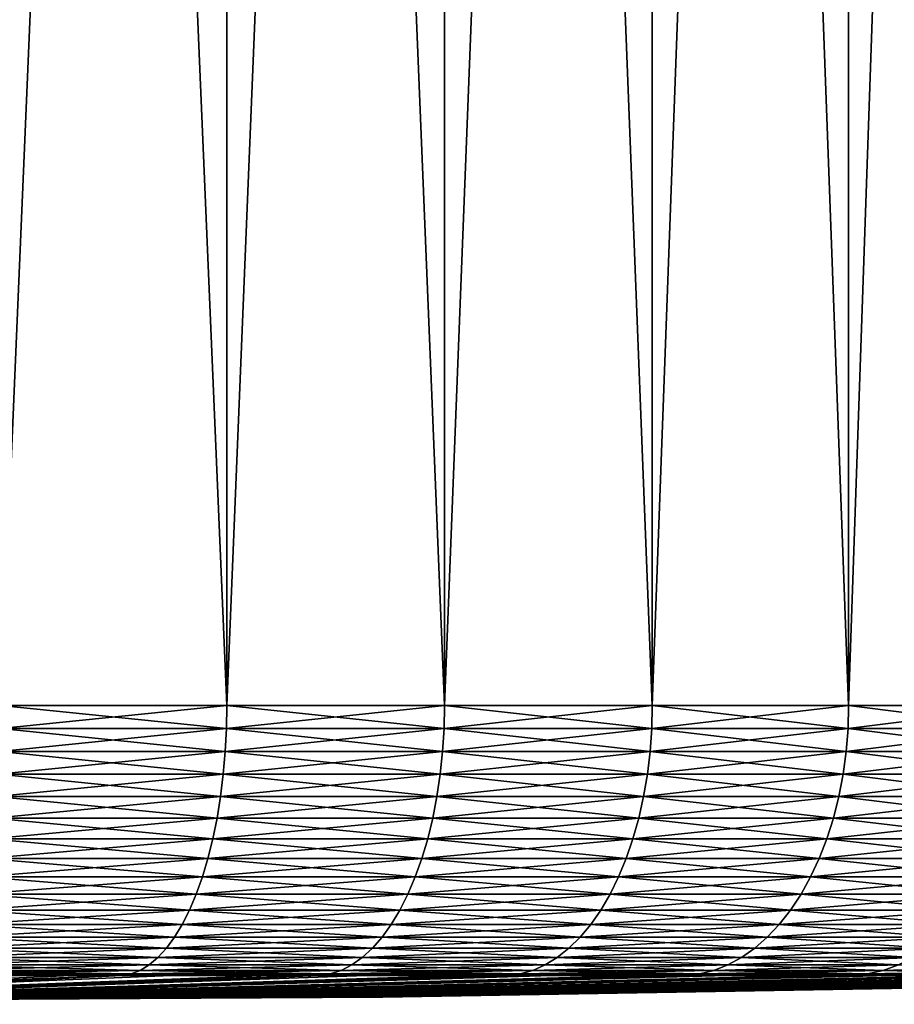
# Model space of a CAD drawing. Extents: x -30 to 30, y -35 to 0.
# Drawn here: x 4 to 7.9, y -35 to -30.6 of the extents above; entities that cross this region are included whole.
import ezdxf

# ---------------------------------------------------------------- set-up
doc = ezdxf.new("R2010")
doc.units = 0
doc.header["$MEASUREMENT"] = 0
doc.layers.add('L2', color=7, linetype='Continuous')

msp = doc.modelspace()

# ---------------------------------------------------------------- linework, layer by layer
at = {"layer": 'L2', "color": 7}
for points in [[(3.964891, -33.67191, -11.85452), (3.964891, -10, -11.85452), (4.969285, -10, -11.4698)], [(3.964891, -33.67191, -11.85452), (4.969285, -10, -11.4698), (4.969285, -33.67191, -11.4698)], [(4.969285, -33.67191, 11.4698), (4.969285, -10, 11.4698), (3.964891, -10, 11.85452)], [(4.969285, -33.67191, 11.4698), (3.964891, -10, 11.85452), (3.964891, -33.67191, 11.85452)], [(4.969285, -33.67191, -11.4698), (4.969285, -10, -11.4698), (5.936889, -10, -11.00015)], [(4.969285, -33.67191, -11.4698), (5.936889, -10, -11.00015), (5.936889, -33.67191, -11.00015)], [(5.936889, -33.67191, 11.00015), (5.936889, -10, 11.00015), (4.969285, -10, 11.4698)], [(5.936889, -33.67191, 11.00015), (4.969285, -10, 11.4698), (4.969285, -33.67191, 11.4698)], [(5.936889, -33.67191, -11.00015), (5.936889, -10, -11.00015), (6.860537, -10, -10.44907)], [(5.936889, -33.67191, -11.00015), (6.860537, -10, -10.44907), (6.860537, -33.67191, -10.44907)], [(6.860537, -33.67191, 10.44907), (6.860537, -10, 10.44907), (5.936889, -10, 11.00015)], [(6.860537, -33.67191, 10.44907), (5.936889, -10, 11.00015), (5.936889, -33.67191, 11.00015)], [(6.860537, -33.67191, -10.44907), (6.860537, -10, -10.44907), (7.733393, -10, -9.820623)], [(6.860537, -33.67191, -10.44907), (7.733393, -10, -9.820623), (7.733393, -33.67191, -9.820623)], [(7.733393, -33.67191, 9.820623), (7.733393, -10, 9.820623), (6.860537, -10, 10.44907)], [(7.733393, -33.67191, 9.820623), (6.860537, -10, 10.44907), (6.860537, -33.67191, 10.44907)], [(7.733393, -33.67191, -9.820623), (7.733393, -10, -9.820623), (8.548993, -10, -9.11947)], [(7.733393, -33.67191, -9.820623), (8.548993, -10, -9.11947), (8.548993, -33.67191, -9.11947)], [(8.548993, -33.67191, 9.11947), (8.548993, -10, 9.11947), (7.733393, -10, 9.820623)], [(8.548993, -33.67191, 9.11947), (7.733393, -10, 9.820623), (7.733393, -33.67191, 9.820623)], [(3.963484, -33.77499, -11.85031), (3.964891, -33.67191, -11.85452), (4.969285, -33.67191, -11.4698)], [(4.969285, -33.67191, -11.4698), (4.967522, -33.77499, -11.46573), (3.963484, -33.77499, -11.85031)], [(3.964891, -33.67191, 11.85452), (3.963484, -33.77499, 11.85031), (4.967522, -33.77499, 11.46573)], [(4.967522, -33.77499, 11.46573), (4.969285, -33.67191, 11.4698), (3.964891, -33.67191, 11.85452)], [(4.967522, -33.77499, -11.46573), (4.969285, -33.67191, -11.4698), (5.936889, -33.67191, -11.00015)], [(5.936889, -33.67191, -11.00015), (5.934782, -33.77499, -10.99625), (4.967522, -33.77499, -11.46573)], [(4.969285, -33.67191, 11.4698), (4.967522, -33.77499, 11.46573), (5.934782, -33.77499, 10.99625)], [(5.934782, -33.77499, 10.99625), (5.936889, -33.67191, 11.00015), (4.969285, -33.67191, 11.4698)], [(5.934782, -33.77499, -10.99625), (5.936889, -33.67191, -11.00015), (6.860537, -33.67191, -10.44907)], [(6.860537, -33.67191, -10.44907), (6.858103, -33.77499, -10.44536), (5.934782, -33.77499, -10.99625)], [(5.936889, -33.67191, 11.00015), (5.934782, -33.77499, 10.99625), (6.858103, -33.77499, 10.44536)], [(6.858103, -33.77499, 10.44536), (6.860537, -33.67191, 10.44907), (5.936889, -33.67191, 11.00015)], [(6.858103, -33.77499, -10.44536), (6.860537, -33.67191, -10.44907), (7.733393, -33.67191, -9.820623)], [(7.733393, -33.67191, -9.820623), (7.730648, -33.77499, -9.817138), (6.858103, -33.77499, -10.44536)], [(6.860537, -33.67191, 10.44907), (6.858103, -33.77499, 10.44536), (7.730648, -33.77499, 9.817138)], [(7.730648, -33.77499, 9.817138), (7.733393, -33.67191, 9.820623), (6.860537, -33.67191, 10.44907)], [(7.730648, -33.77499, -9.817138), (7.733393, -33.67191, -9.820623), (8.548993, -33.67191, -9.11947)], [(8.548993, -33.67191, -9.11947), (8.545959, -33.77499, -9.116233), (7.730648, -33.77499, -9.817138)], [(7.733393, -33.67191, 9.820623), (7.730648, -33.77499, 9.817138), (8.545959, -33.77499, 9.116233)], [(8.545959, -33.77499, 9.116233), (8.548993, -33.67191, 9.11947), (7.733393, -33.67191, 9.820623)], [(3.963484, -33.77499, -11.85031), (4.967522, -33.77499, -11.46573), (3.959274, -33.87731, -11.83772)], [(4.967522, -33.77499, -11.46573), (4.962245, -33.87731, -11.45355), (3.959274, -33.87731, -11.83772)], [(3.963484, -33.77499, 11.85031), (3.959274, -33.87731, 11.83772), (4.962245, -33.87731, 11.45355)], [(4.967522, -33.77499, 11.46573), (3.963484, -33.77499, 11.85031), (4.962245, -33.87731, 11.45355)], [(4.967522, -33.77499, -11.46573), (5.934782, -33.77499, -10.99625), (4.962245, -33.87731, -11.45355)], [(5.934782, -33.77499, -10.99625), (5.928477, -33.87731, -10.98457), (4.962245, -33.87731, -11.45355)], [(4.967522, -33.77499, 11.46573), (4.962245, -33.87731, 11.45355), (5.928477, -33.87731, 10.98457)], [(5.934782, -33.77499, 10.99625), (4.967522, -33.77499, 11.46573), (5.928477, -33.87731, 10.98457)], [(5.934782, -33.77499, -10.99625), (6.858103, -33.77499, -10.44536), (5.928477, -33.87731, -10.98457)], [(6.858103, -33.77499, -10.44536), (6.850817, -33.87731, -10.43426), (5.928477, -33.87731, -10.98457)], [(5.934782, -33.77499, 10.99625), (5.928477, -33.87731, 10.98457), (6.850817, -33.87731, 10.43426)], [(6.858103, -33.77499, 10.44536), (5.934782, -33.77499, 10.99625), (6.850817, -33.87731, 10.43426)], [(6.858103, -33.77499, -10.44536), (7.730648, -33.77499, -9.817138), (6.850817, -33.87731, -10.43426)], [(7.730648, -33.77499, -9.817138), (7.722436, -33.87731, -9.806709), (6.850817, -33.87731, -10.43426)], [(6.858103, -33.77499, 10.44536), (6.850817, -33.87731, 10.43426), (7.722436, -33.87731, 9.806709)], [(7.730648, -33.77499, 9.817138), (6.858103, -33.77499, 10.44536), (7.722436, -33.87731, 9.806709)], [(7.730648, -33.77499, -9.817138), (8.545959, -33.77499, -9.116233), (7.722436, -33.87731, -9.806709)], [(8.545959, -33.77499, -9.116233), (8.536881, -33.87731, -9.106549), (7.722436, -33.87731, -9.806709)], [(7.730648, -33.77499, 9.817138), (7.722436, -33.87731, 9.806709), (8.536881, -33.87731, 9.106549)], [(8.545959, -33.77499, 9.116233), (7.730648, -33.77499, 9.817138), (8.536881, -33.87731, 9.106549)], [(3.959274, -33.87731, -11.83772), (4.962245, -33.87731, -11.45355), (3.952291, -33.97811, -11.81685)], [(4.962245, -33.87731, -11.45355), (4.953493, -33.97811, -11.43335), (3.952291, -33.97811, -11.81685)], [(3.959274, -33.87731, 11.83772), (3.952291, -33.97811, 11.81685), (4.953493, -33.97811, 11.43335)], [(4.962245, -33.87731, 11.45355), (3.959274, -33.87731, 11.83772), (4.953493, -33.97811, 11.43335)], [(4.962245, -33.87731, -11.45355), (5.928477, -33.87731, -10.98457), (4.953493, -33.97811, -11.43335)], [(5.928477, -33.87731, -10.98457), (5.918021, -33.97811, -10.9652), (4.953493, -33.97811, -11.43335)], [(4.962245, -33.87731, 11.45355), (4.953493, -33.97811, 11.43335), (5.918021, -33.97811, 10.9652)], [(5.928477, -33.87731, 10.98457), (4.962245, -33.87731, 11.45355), (5.918021, -33.97811, 10.9652)], [(5.928477, -33.87731, -10.98457), (6.850817, -33.87731, -10.43426), (5.918021, -33.97811, -10.9652)], [(6.850817, -33.87731, -10.43426), (6.838735, -33.97811, -10.41586), (5.918021, -33.97811, -10.9652)], [(5.928477, -33.87731, 10.98457), (5.918021, -33.97811, 10.9652), (6.838735, -33.97811, 10.41586)], [(6.850817, -33.87731, 10.43426), (5.928477, -33.87731, 10.98457), (6.838735, -33.97811, 10.41586)], [(6.850817, -33.87731, -10.43426), (7.722436, -33.87731, -9.806709), (6.838735, -33.97811, -10.41586)], [(7.722436, -33.87731, -9.806709), (7.708817, -33.97811, -9.789414), (6.838735, -33.97811, -10.41586)], [(6.850817, -33.87731, 10.43426), (6.838735, -33.97811, 10.41586), (7.708817, -33.97811, 9.789414)], [(7.722436, -33.87731, 9.806709), (6.850817, -33.87731, 10.43426), (7.708817, -33.97811, 9.789414)], [(7.722436, -33.87731, -9.806709), (8.536881, -33.87731, -9.106549), (7.708817, -33.97811, -9.789414)], [(8.536881, -33.87731, -9.106549), (8.521825, -33.97811, -9.090489), (7.708817, -33.97811, -9.789414)], [(7.722436, -33.87731, 9.806709), (7.708817, -33.97811, 9.789414), (8.521825, -33.97811, 9.090489)], [(8.536881, -33.87731, 9.106549), (7.722436, -33.87731, 9.806709), (8.521825, -33.97811, 9.090489)], [(3.952291, -33.97811, -11.81685), (4.953493, -33.97811, -11.43335), (3.942587, -34.07665, -11.78784)], [(4.953493, -33.97811, -11.43335), (4.941332, -34.07665, -11.40528), (3.942587, -34.07665, -11.78784)], [(3.952291, -33.97811, 11.81685), (3.942587, -34.07665, 11.78784), (4.941332, -34.07665, 11.40528)], [(4.953493, -33.97811, 11.43335), (3.952291, -33.97811, 11.81685), (4.941332, -34.07665, 11.40528)], [(4.953493, -33.97811, -11.43335), (5.918021, -33.97811, -10.9652), (4.941332, -34.07665, -11.40528)], [(5.918021, -33.97811, -10.9652), (5.903492, -34.07665, -10.93827), (4.941332, -34.07665, -11.40528)], [(4.953493, -33.97811, 11.43335), (4.941332, -34.07665, 11.40528), (5.903492, -34.07665, 10.93827)], [(5.918021, -33.97811, 10.9652), (4.953493, -33.97811, 11.43335), (5.903492, -34.07665, 10.93827)], [(5.918021, -33.97811, -10.9652), (6.838735, -33.97811, -10.41586), (5.903492, -34.07665, -10.93827)], [(6.838735, -33.97811, -10.41586), (6.821945, -34.07665, -10.39029), (5.903492, -34.07665, -10.93827)], [(5.918021, -33.97811, 10.9652), (5.903492, -34.07665, 10.93827), (6.821945, -34.07665, 10.39029)], [(6.838735, -33.97811, 10.41586), (5.918021, -33.97811, 10.9652), (6.821945, -34.07665, 10.39029)], [(6.838735, -33.97811, -10.41586), (7.708817, -33.97811, -9.789414), (6.821945, -34.07665, -10.39029)], [(7.708817, -33.97811, -9.789414), (7.68989, -34.07665, -9.76538), (6.821945, -34.07665, -10.39029)], [(6.838735, -33.97811, 10.41586), (6.821945, -34.07665, 10.39029), (7.68989, -34.07665, 9.76538)], [(7.708817, -33.97811, 9.789414), (6.838735, -33.97811, 10.41586), (7.68989, -34.07665, 9.76538)], [(7.708817, -33.97811, -9.789414), (8.521825, -33.97811, -9.090489), (7.68989, -34.07665, -9.76538)], [(8.521825, -33.97811, -9.090489), (8.500903, -34.07665, -9.068171), (7.68989, -34.07665, -9.76538)], [(7.708817, -33.97811, 9.789414), (7.68989, -34.07665, 9.76538), (8.500903, -34.07665, 9.068171)], [(8.521825, -33.97811, 9.090489), (7.708817, -33.97811, 9.789414), (8.500903, -34.07665, 9.068171)], [(3.942587, -34.07665, -11.78784), (4.941332, -34.07665, -11.40528), (3.930235, -34.17219, -11.7509)], [(4.941332, -34.07665, -11.40528), (4.92585, -34.17219, -11.36954), (3.930235, -34.17219, -11.7509)], [(3.942587, -34.07665, 11.78784), (3.930235, -34.17219, 11.7509), (4.92585, -34.17219, 11.36954)], [(4.941332, -34.07665, 11.40528), (3.942587, -34.07665, 11.78784), (4.92585, -34.17219, 11.36954)], [(4.941332, -34.07665, -11.40528), (5.903492, -34.07665, -10.93827), (4.92585, -34.17219, -11.36954)], [(5.903492, -34.07665, -10.93827), (5.884996, -34.17219, -10.904), (4.92585, -34.17219, -11.36954)], [(4.941332, -34.07665, 11.40528), (4.92585, -34.17219, 11.36954), (5.884996, -34.17219, 10.904)], [(5.903492, -34.07665, 10.93827), (4.941332, -34.07665, 11.40528), (5.884996, -34.17219, 10.904)], [(5.903492, -34.07665, -10.93827), (6.821945, -34.07665, -10.39029), (5.884996, -34.17219, -10.904)], [(6.821945, -34.07665, -10.39029), (6.800571, -34.17219, -10.35774), (5.884996, -34.17219, -10.904)], [(5.903492, -34.07665, 10.93827), (5.884996, -34.17219, 10.904), (6.800571, -34.17219, 10.35774)], [(6.821945, -34.07665, 10.39029), (5.903492, -34.07665, 10.93827), (6.800571, -34.17219, 10.35774)], [(6.821945, -34.07665, -10.39029), (7.68989, -34.07665, -9.76538), (6.800571, -34.17219, -10.35774)], [(7.68989, -34.07665, -9.76538), (7.665797, -34.17219, -9.734784), (6.800571, -34.17219, -10.35774)], [(6.821945, -34.07665, 10.39029), (6.800571, -34.17219, 10.35774), (7.665797, -34.17219, 9.734784)], [(7.68989, -34.07665, 9.76538), (6.821945, -34.07665, 10.39029), (7.665797, -34.17219, 9.734784)], [(7.68989, -34.07665, -9.76538), (8.500903, -34.07665, -9.068171), (7.665797, -34.17219, -9.734784)], [(8.500903, -34.07665, -9.068171), (8.474269, -34.17219, -9.039759), (7.665797, -34.17219, -9.734784)], [(7.68989, -34.07665, 9.76538), (7.665797, -34.17219, 9.734784), (8.474269, -34.17219, 9.039759)], [(8.500903, -34.07665, 9.068171), (7.68989, -34.07665, 9.76538), (8.474269, -34.17219, 9.039759)], [(3.930235, -34.17219, -11.7509), (4.92585, -34.17219, -11.36954), (3.915325, -34.26404, -11.70632)], [(4.92585, -34.17219, -11.36954), (4.907163, -34.26404, -11.32641), (3.915325, -34.26404, -11.70632)], [(3.930235, -34.17219, 11.7509), (3.915325, -34.26404, 11.70632), (4.907163, -34.26404, 11.32641)], [(4.92585, -34.17219, 11.36954), (3.930235, -34.17219, 11.7509), (4.907163, -34.26404, 11.32641)], [(4.92585, -34.17219, -11.36954), (5.884996, -34.17219, -10.904), (4.907163, -34.26404, -11.32641)], [(5.884996, -34.17219, -10.904), (5.86267, -34.26404, -10.86264), (4.907163, -34.26404, -11.32641)], [(4.92585, -34.17219, 11.36954), (4.907163, -34.26404, 11.32641), (5.86267, -34.26404, 10.86264)], [(5.884996, -34.17219, 10.904), (4.92585, -34.17219, 11.36954), (5.86267, -34.26404, 10.86264)], [(5.884996, -34.17219, -10.904), (6.800571, -34.17219, -10.35774), (5.86267, -34.26404, -10.86264)], [(6.800571, -34.17219, -10.35774), (6.774772, -34.26404, -10.31844), (5.86267, -34.26404, -10.86264)], [(5.884996, -34.17219, 10.904), (5.86267, -34.26404, 10.86264), (6.774772, -34.26404, 10.31844)], [(6.800571, -34.17219, 10.35774), (5.884996, -34.17219, 10.904), (6.774772, -34.26404, 10.31844)], [(6.800571, -34.17219, -10.35774), (7.665797, -34.17219, -9.734784), (6.774772, -34.26404, -10.31844)], [(7.665797, -34.17219, -9.734784), (7.636716, -34.26404, -9.697854), (6.774772, -34.26404, -10.31844)], [(6.800571, -34.17219, 10.35774), (6.774772, -34.26404, 10.31844), (7.636716, -34.26404, 9.697854)], [(7.665797, -34.17219, 9.734784), (6.800571, -34.17219, 10.35774), (7.636716, -34.26404, 9.697854)], [(7.665797, -34.17219, -9.734784), (8.474269, -34.17219, -9.039759), (7.636716, -34.26404, -9.697854)], [(8.474269, -34.17219, -9.039759), (8.44212, -34.26404, -9.005465), (7.636716, -34.26404, -9.697854)], [(7.665797, -34.17219, 9.734784), (7.636716, -34.26404, 9.697854), (8.44212, -34.26404, 9.005465)], [(8.474269, -34.17219, 9.039759), (7.665797, -34.17219, 9.734784), (8.44212, -34.26404, 9.005465)], [(3.915325, -34.26404, -11.70632), (4.907163, -34.26404, -11.32641), (3.897968, -34.35151, -11.65443)], [(4.907163, -34.26404, -11.32641), (4.885409, -34.35151, -11.2762), (3.897968, -34.35151, -11.65443)], [(3.915325, -34.26404, 11.70632), (3.897968, -34.35151, 11.65443), (4.885409, -34.35151, 11.2762)], [(4.907163, -34.26404, 11.32641), (3.915325, -34.26404, 11.70632), (4.885409, -34.35151, 11.2762)], [(4.907163, -34.26404, -11.32641), (5.86267, -34.26404, -10.86264), (4.885409, -34.35151, -11.2762)], [(5.86267, -34.26404, -10.86264), (5.83668, -34.35151, -10.81448), (4.885409, -34.35151, -11.2762)], [(4.907163, -34.26404, 11.32641), (4.885409, -34.35151, 11.2762), (5.83668, -34.35151, 10.81448)], [(5.86267, -34.26404, 10.86264), (4.907163, -34.26404, 11.32641), (5.83668, -34.35151, 10.81448)], [(5.86267, -34.26404, -10.86264), (6.774772, -34.26404, -10.31844), (5.83668, -34.35151, -10.81448)], [(6.774772, -34.26404, -10.31844), (6.744738, -34.35151, -10.2727), (5.83668, -34.35151, -10.81448)], [(5.86267, -34.26404, 10.86264), (5.83668, -34.35151, 10.81448), (6.744738, -34.35151, 10.2727)], [(6.774772, -34.26404, 10.31844), (5.86267, -34.26404, 10.86264), (6.744738, -34.35151, 10.2727)], [(6.774772, -34.26404, -10.31844), (7.636716, -34.26404, -9.697854), (6.744738, -34.35151, -10.2727)], [(7.636716, -34.26404, -9.697854), (7.60286, -34.35151, -9.654861), (6.744738, -34.35151, -10.2727)], [(6.774772, -34.26404, 10.31844), (6.744738, -34.35151, 10.2727), (7.60286, -34.35151, 9.654861)], [(7.636716, -34.26404, 9.697854), (6.774772, -34.26404, 10.31844), (7.60286, -34.35151, 9.654861)], [(7.636716, -34.26404, -9.697854), (8.44212, -34.26404, -9.005465), (7.60286, -34.35151, -9.654861)], [(8.44212, -34.26404, -9.005465), (8.404694, -34.35151, -8.965542), (7.60286, -34.35151, -9.654861)], [(7.636716, -34.26404, 9.697854), (7.60286, -34.35151, 9.654861), (8.404694, -34.35151, 8.965542)], [(8.44212, -34.26404, 9.005465), (7.636716, -34.26404, 9.697854), (8.404694, -34.35151, 8.965542)], [(3.897968, -34.35151, -11.65443), (4.885409, -34.35151, -11.2762), (3.878291, -34.43395, -11.5956)], [(4.885409, -34.35151, -11.2762), (4.860747, -34.43395, -11.21928), (3.878291, -34.43395, -11.5956)], [(3.897968, -34.35151, 11.65443), (3.878291, -34.43395, 11.5956), (4.860747, -34.43395, 11.21928)], [(4.885409, -34.35151, 11.2762), (3.897968, -34.35151, 11.65443), (4.860747, -34.43395, 11.21928)], [(4.885409, -34.35151, -11.2762), (5.83668, -34.35151, -10.81448), (4.860747, -34.43395, -11.21928)], [(5.83668, -34.35151, -10.81448), (5.807216, -34.43395, -10.75989), (4.860747, -34.43395, -11.21928)], [(4.885409, -34.35151, 11.2762), (4.860747, -34.43395, 11.21928), (5.807216, -34.43395, 10.75989)], [(5.83668, -34.35151, 10.81448), (4.885409, -34.35151, 11.2762), (5.807216, -34.43395, 10.75989)], [(5.83668, -34.35151, -10.81448), (6.744738, -34.35151, -10.2727), (5.807216, -34.43395, -10.75989)], [(6.744738, -34.35151, -10.2727), (6.710691, -34.43395, -10.22084), (5.807216, -34.43395, -10.75989)], [(5.83668, -34.35151, 10.81448), (5.807216, -34.43395, 10.75989), (6.710691, -34.43395, 10.22084)], [(6.744738, -34.35151, 10.2727), (5.83668, -34.35151, 10.81448), (6.710691, -34.43395, 10.22084)], [(6.744738, -34.35151, -10.2727), (7.60286, -34.35151, -9.654861), (6.710691, -34.43395, -10.22084)], [(7.60286, -34.35151, -9.654861), (7.564482, -34.43395, -9.606124), (6.710691, -34.43395, -10.22084)], [(6.744738, -34.35151, 10.2727), (6.710691, -34.43395, 10.22084), (7.564482, -34.43395, 9.606124)], [(7.60286, -34.35151, 9.654861), (6.744738, -34.35151, 10.2727), (7.564482, -34.43395, 9.606124)], [(7.60286, -34.35151, -9.654861), (8.404694, -34.35151, -8.965542), (7.564482, -34.43395, -9.606124)], [(8.404694, -34.35151, -8.965542), (8.362268, -34.43395, -8.920284), (7.564482, -34.43395, -9.606124)], [(7.60286, -34.35151, 9.654861), (7.564482, -34.43395, 9.606124), (8.362268, -34.43395, 8.920284)], [(8.404694, -34.35151, 8.965542), (7.60286, -34.35151, 9.654861), (8.362268, -34.43395, 8.920284)], [(3.878291, -34.43395, -11.5956), (4.860747, -34.43395, -11.21928), (3.856441, -34.51077, -11.53027)], [(4.860747, -34.43395, -11.21928), (4.833362, -34.51077, -11.15607), (3.856441, -34.51077, -11.53027)], [(3.878291, -34.43395, 11.5956), (3.856441, -34.51077, 11.53027), (4.833362, -34.51077, 11.15607)], [(4.860747, -34.43395, 11.21928), (3.878291, -34.43395, 11.5956), (4.833362, -34.51077, 11.15607)], [(4.860747, -34.43395, -11.21928), (5.807216, -34.43395, -10.75989), (4.833362, -34.51077, -11.15607)], [(5.807216, -34.43395, -10.75989), (5.774498, -34.51077, -10.69927), (4.833362, -34.51077, -11.15607)], [(4.860747, -34.43395, 11.21928), (4.833362, -34.51077, 11.15607), (5.774498, -34.51077, 10.69927)], [(5.807216, -34.43395, 10.75989), (4.860747, -34.43395, 11.21928), (5.774498, -34.51077, 10.69927)], [(5.807216, -34.43395, -10.75989), (6.710691, -34.43395, -10.22084), (5.774498, -34.51077, -10.69927)], [(6.710691, -34.43395, -10.22084), (6.672883, -34.51077, -10.16326), (5.774498, -34.51077, -10.69927)], [(5.807216, -34.43395, 10.75989), (5.774498, -34.51077, 10.69927), (6.672883, -34.51077, 10.16326)], [(6.710691, -34.43395, 10.22084), (5.807216, -34.43395, 10.75989), (6.672883, -34.51077, 10.16326)], [(6.710691, -34.43395, -10.22084), (7.564482, -34.43395, -9.606124), (6.672883, -34.51077, -10.16326)], [(7.564482, -34.43395, -9.606124), (7.521864, -34.51077, -9.552003), (6.672883, -34.51077, -10.16326)], [(6.710691, -34.43395, 10.22084), (6.672883, -34.51077, 10.16326), (7.521864, -34.51077, 9.552003)], [(7.564482, -34.43395, 9.606124), (6.710691, -34.43395, 10.22084), (7.521864, -34.51077, 9.552003)], [(7.564482, -34.43395, -9.606124), (8.362268, -34.43395, -8.920284), (7.521864, -34.51077, -9.552003)], [(8.362268, -34.43395, -8.920284), (8.315155, -34.51077, -8.870027), (7.521864, -34.51077, -9.552003)], [(7.564482, -34.43395, 9.606124), (7.521864, -34.51077, 9.552003), (8.315155, -34.51077, 8.870027)], [(8.362268, -34.43395, 8.920284), (7.564482, -34.43395, 9.606124), (8.315155, -34.51077, 8.870027)], [(3.856441, -34.51077, -11.53027), (4.833362, -34.51077, -11.15607), (3.832578, -34.58137, -11.45892)], [(4.833362, -34.51077, -11.15607), (4.803455, -34.58137, -11.08704), (3.832578, -34.58137, -11.45892)], [(3.856441, -34.51077, 11.53027), (3.832578, -34.58137, 11.45892), (4.803455, -34.58137, 11.08704)], [(4.833362, -34.51077, 11.15607), (3.856441, -34.51077, 11.53027), (4.803455, -34.58137, 11.08704)], [(4.833362, -34.51077, -11.15607), (5.774498, -34.51077, -10.69927), (4.803455, -34.58137, -11.08704)], [(5.774498, -34.51077, -10.69927), (5.738768, -34.58137, -10.63307), (4.803455, -34.58137, -11.08704)], [(4.833362, -34.51077, 11.15607), (4.803455, -34.58137, 11.08704), (5.738768, -34.58137, 10.63307)], [(5.774498, -34.51077, 10.69927), (4.833362, -34.51077, 11.15607), (5.738768, -34.58137, 10.63307)], [(5.774498, -34.51077, -10.69927), (6.672883, -34.51077, -10.16326), (5.738768, -34.58137, -10.63307)], [(6.672883, -34.51077, -10.16326), (6.631593, -34.58137, -10.10037), (5.738768, -34.58137, -10.63307)], [(5.774498, -34.51077, 10.69927), (5.738768, -34.58137, 10.63307), (6.631593, -34.58137, 10.10037)], [(6.672883, -34.51077, 10.16326), (5.774498, -34.51077, 10.69927), (6.631593, -34.58137, 10.10037)], [(6.672883, -34.51077, -10.16326), (7.521864, -34.51077, -9.552003), (6.631593, -34.58137, -10.10037)], [(7.521864, -34.51077, -9.552003), (7.475321, -34.58137, -9.492898), (6.631593, -34.58137, -10.10037)], [(6.672883, -34.51077, 10.16326), (6.631593, -34.58137, 10.10037), (7.475321, -34.58137, 9.492898)], [(7.521864, -34.51077, 9.552003), (6.672883, -34.51077, 10.16326), (7.475321, -34.58137, 9.492898)], [(7.521864, -34.51077, -9.552003), (8.315155, -34.51077, -8.870027), (7.475321, -34.58137, -9.492898)], [(8.315155, -34.51077, -8.870027), (8.263703, -34.58137, -8.815142), (7.475321, -34.58137, -9.492898)], [(7.521864, -34.51077, 9.552003), (7.475321, -34.58137, 9.492898), (8.263703, -34.58137, 8.815142)], [(8.315155, -34.51077, 8.870027), (7.521864, -34.51077, 9.552003), (8.263703, -34.58137, 8.815142)], [(3.832578, -34.58137, -11.45892), (4.803455, -34.58137, -11.08704), (3.80688, -34.64526, -11.38209)], [(4.803455, -34.58137, -11.08704), (4.771247, -34.64526, -11.01269), (3.80688, -34.64526, -11.38209)], [(3.832578, -34.58137, 11.45892), (3.80688, -34.64526, 11.38209), (4.771247, -34.64526, 11.01269)], [(4.803455, -34.58137, 11.08704), (3.832578, -34.58137, 11.45892), (4.771247, -34.64526, 11.01269)], [(4.803455, -34.58137, -11.08704), (5.738768, -34.58137, -10.63307), (4.771247, -34.64526, -11.01269)], [(5.738768, -34.58137, -10.63307), (5.700288, -34.64526, -10.56177), (4.771247, -34.64526, -11.01269)], [(4.803455, -34.58137, 11.08704), (4.771247, -34.64526, 11.01269), (5.700288, -34.64526, 10.56177)], [(5.738768, -34.58137, 10.63307), (4.803455, -34.58137, 11.08704), (5.700288, -34.64526, 10.56177)], [(5.738768, -34.58137, -10.63307), (6.631593, -34.58137, -10.10037), (5.700288, -34.64526, -10.56177)], [(6.631593, -34.58137, -10.10037), (6.587127, -34.64526, -10.03265), (5.700288, -34.64526, -10.56177)], [(5.738768, -34.58137, 10.63307), (5.700288, -34.64526, 10.56177), (6.587127, -34.64526, 10.03265)], [(6.631593, -34.58137, 10.10037), (5.738768, -34.58137, 10.63307), (6.587127, -34.64526, 10.03265)], [(6.631593, -34.58137, -10.10037), (7.475321, -34.58137, -9.492898), (6.587127, -34.64526, -10.03265)], [(7.475321, -34.58137, -9.492898), (7.425197, -34.64526, -9.429246), (6.587127, -34.64526, -10.03265)], [(6.631593, -34.58137, 10.10037), (6.587127, -34.64526, 10.03265), (7.425197, -34.64526, 9.429246)], [(7.475321, -34.58137, 9.492898), (6.631593, -34.58137, 10.10037), (7.425197, -34.64526, 9.429246)], [(7.475321, -34.58137, -9.492898), (8.263703, -34.58137, -8.815142), (7.425197, -34.64526, -9.429246)], [(8.263703, -34.58137, -8.815142), (8.208293, -34.64526, -8.756035), (7.425197, -34.64526, -9.429246)], [(7.475321, -34.58137, 9.492898), (7.425197, -34.64526, 9.429246), (8.208293, -34.64526, 8.756035)], [(8.263703, -34.58137, 8.815142), (7.475321, -34.58137, 9.492898), (8.208293, -34.64526, 8.756035)], [(3.80688, -34.64526, -11.38209), (4.771247, -34.64526, -11.01269), (3.779536, -34.70195, -11.30033)], [(4.771247, -34.64526, -11.01269), (4.736976, -34.70195, -10.93359), (3.779536, -34.70195, -11.30033)], [(3.80688, -34.64526, 11.38209), (3.779536, -34.70195, 11.30033), (4.736976, -34.70195, 10.93359)], [(4.771247, -34.64526, 11.01269), (3.80688, -34.64526, 11.38209), (4.736976, -34.70195, 10.93359)], [(4.771247, -34.64526, -11.01269), (5.700288, -34.64526, -10.56177), (4.736976, -34.70195, -10.93359)], [(5.700288, -34.64526, -10.56177), (5.659345, -34.70195, -10.48591), (4.736976, -34.70195, -10.93359)], [(4.771247, -34.64526, 11.01269), (4.736976, -34.70195, 10.93359), (5.659345, -34.70195, 10.48591)], [(5.700288, -34.64526, 10.56177), (4.771247, -34.64526, 11.01269), (5.659345, -34.70195, 10.48591)], [(5.700288, -34.64526, -10.56177), (6.587127, -34.64526, -10.03265), (5.659345, -34.70195, -10.48591)], [(6.587127, -34.64526, -10.03265), (6.539814, -34.70195, -9.960584), (5.659345, -34.70195, -10.48591)], [(5.700288, -34.64526, 10.56177), (5.659345, -34.70195, 10.48591), (6.539814, -34.70195, 9.960584)], [(6.587127, -34.64526, 10.03265), (5.700288, -34.64526, 10.56177), (6.539814, -34.70195, 9.960584)], [(6.587127, -34.64526, -10.03265), (7.425197, -34.64526, -9.429246), (6.539814, -34.70195, -9.960584)], [(7.425197, -34.64526, -9.429246), (7.371864, -34.70195, -9.361519), (6.539814, -34.70195, -9.960584)], [(6.587127, -34.64526, 10.03265), (6.539814, -34.70195, 9.960584), (7.371864, -34.70195, 9.361519)], [(7.425197, -34.64526, 9.429246), (6.587127, -34.64526, 10.03265), (7.371864, -34.70195, 9.361519)], [(7.425197, -34.64526, -9.429246), (8.208293, -34.64526, -8.756035), (7.371864, -34.70195, -9.361519)], [(8.208293, -34.64526, -8.756035), (8.149335, -34.70195, -8.693143), (7.371864, -34.70195, -9.361519)], [(7.425197, -34.64526, 9.429246), (7.371864, -34.70195, 9.361519), (8.149335, -34.70195, 8.693143)], [(8.208293, -34.64526, 8.756035), (7.425197, -34.64526, 9.429246), (8.149335, -34.70195, 8.693143)], [(3.779536, -34.70195, -11.30033), (4.736976, -34.70195, -10.93359), (3.750749, -34.75103, -11.21426)], [(4.736976, -34.70195, -10.93359), (4.700896, -34.75103, -10.85032), (3.750749, -34.75103, -11.21426)], [(3.779536, -34.70195, 11.30033), (3.750749, -34.75103, 11.21426), (4.700896, -34.75103, 10.85032)], [(4.736976, -34.70195, 10.93359), (3.779536, -34.70195, 11.30033), (4.700896, -34.75103, 10.85032)], [(4.736976, -34.70195, -10.93359), (5.659345, -34.70195, -10.48591), (4.700896, -34.75103, -10.85032)], [(5.659345, -34.70195, -10.48591), (5.616239, -34.75103, -10.40604), (4.700896, -34.75103, -10.85032)], [(4.736976, -34.70195, 10.93359), (4.700896, -34.75103, 10.85032), (5.616239, -34.75103, 10.40604)], [(5.659345, -34.70195, 10.48591), (4.736976, -34.70195, 10.93359), (5.616239, -34.75103, 10.40604)], [(5.659345, -34.70195, -10.48591), (6.539814, -34.70195, -9.960584), (5.616239, -34.75103, -10.40604)], [(6.539814, -34.70195, -9.960584), (6.490002, -34.75103, -9.884718), (5.616239, -34.75103, -10.40604)], [(5.659345, -34.70195, 10.48591), (5.616239, -34.75103, 10.40604), (6.490002, -34.75103, 9.884718)], [(6.539814, -34.70195, 9.960584), (5.659345, -34.70195, 10.48591), (6.490002, -34.75103, 9.884718)], [(6.539814, -34.70195, -9.960584), (7.371864, -34.70195, -9.361519), (6.490002, -34.75103, -9.884718)], [(7.371864, -34.70195, -9.361519), (7.315715, -34.75103, -9.290215), (6.490002, -34.75103, -9.884718)], [(6.539814, -34.70195, 9.960584), (6.490002, -34.75103, 9.884718), (7.315715, -34.75103, 9.290215)], [(7.371864, -34.70195, 9.361519), (6.539814, -34.70195, 9.960584), (7.315715, -34.75103, 9.290215)], [(7.371864, -34.70195, -9.361519), (8.149335, -34.70195, -8.693143), (7.315715, -34.75103, -9.290215)], [(8.149335, -34.70195, -8.693143), (8.087265, -34.75103, -8.62693), (7.315715, -34.75103, -9.290215)], [(7.371864, -34.70195, 9.361519), (7.315715, -34.75103, 9.290215), (8.087265, -34.75103, 8.62693)], [(8.149335, -34.70195, 8.693143), (7.371864, -34.70195, 9.361519), (8.087265, -34.75103, 8.62693)], [(3.750749, -34.75103, -11.21426), (4.700896, -34.75103, -10.85032), (3.720731, -34.79213, -11.12451)], [(4.700896, -34.75103, -10.85032), (4.663273, -34.79213, -10.76348), (3.720731, -34.79213, -11.12451)], [(3.750749, -34.75103, 11.21426), (3.720731, -34.79213, 11.12451), (4.663273, -34.79213, 10.76348)], [(4.700896, -34.75103, 10.85032), (3.750749, -34.75103, 11.21426), (4.663273, -34.79213, 10.76348)], [(4.700896, -34.75103, -10.85032), (5.616239, -34.75103, -10.40604), (4.663273, -34.79213, -10.76348)], [(5.616239, -34.75103, -10.40604), (5.571291, -34.79213, -10.32276), (4.663273, -34.79213, -10.76348)], [(4.700896, -34.75103, 10.85032), (4.663273, -34.79213, 10.76348), (5.571291, -34.79213, 10.32276)], [(5.616239, -34.75103, 10.40604), (4.700896, -34.75103, 10.85032), (5.571291, -34.79213, 10.32276)], [(5.616239, -34.75103, -10.40604), (6.490002, -34.75103, -9.884718), (5.571291, -34.79213, -10.32276)], [(6.490002, -34.75103, -9.884718), (6.438061, -34.79213, -9.805609), (5.571291, -34.79213, -10.32276)], [(5.616239, -34.75103, 10.40604), (5.571291, -34.79213, 10.32276), (6.438061, -34.79213, 9.805609)], [(6.490002, -34.75103, 9.884718), (5.616239, -34.75103, 10.40604), (6.438061, -34.79213, 9.805609)], [(6.490002, -34.75103, -9.884718), (7.315715, -34.75103, -9.290215), (6.438061, -34.79213, -9.805609)], [(7.315715, -34.75103, -9.290215), (7.257165, -34.79213, -9.215862), (6.438061, -34.79213, -9.805609)], [(6.490002, -34.75103, 9.884718), (6.438061, -34.79213, 9.805609), (7.257165, -34.79213, 9.215862)], [(7.315715, -34.75103, 9.290215), (6.490002, -34.75103, 9.884718), (7.257165, -34.79213, 9.215862)], [(7.315715, -34.75103, -9.290215), (8.087265, -34.75103, -8.62693), (7.257165, -34.79213, -9.215862)], [(8.087265, -34.75103, -8.62693), (8.02254, -34.79213, -8.557887), (7.257165, -34.79213, -9.215862)], [(7.315715, -34.75103, 9.290215), (7.257165, -34.79213, 9.215862), (8.02254, -34.79213, 8.557887)], [(8.087265, -34.75103, 8.62693), (7.315715, -34.75103, 9.290215), (8.02254, -34.79213, 8.557887)], [(3.689704, -34.82495, -11.03174), (4.624386, -34.82495, -10.67372), (3.657897, -34.84924, -10.93665)], [(4.624386, -34.82495, -10.67372), (4.584522, -34.84924, -10.58171), (3.657897, -34.84924, -10.93665)], [(3.689704, -34.82495, 11.03174), (3.657897, -34.84924, 10.93665), (4.584522, -34.84924, 10.58171)], [(3.720731, -34.79213, -11.12451), (4.663273, -34.79213, -10.76348), (3.689704, -34.82495, -11.03174)], [(4.663273, -34.79213, -10.76348), (4.624386, -34.82495, -10.67372), (3.689704, -34.82495, -11.03174)], [(3.720731, -34.79213, 11.12451), (3.689704, -34.82495, 11.03174), (4.624386, -34.82495, 10.67372)], [(4.624386, -34.82495, 10.67372), (3.689704, -34.82495, 11.03174), (4.584522, -34.84924, 10.58171)], [(4.663273, -34.79213, 10.76348), (3.720731, -34.79213, 11.12451), (4.624386, -34.82495, 10.67372)], [(4.624386, -34.82495, -10.67372), (5.524832, -34.82495, -10.23667), (4.584522, -34.84924, -10.58171)], [(5.524832, -34.82495, -10.23667), (5.477206, -34.84924, -10.14843), (4.584522, -34.84924, -10.58171)], [(4.624386, -34.82495, 10.67372), (4.584522, -34.84924, 10.58171), (5.477206, -34.84924, 10.14843)], [(4.663273, -34.79213, -10.76348), (5.571291, -34.79213, -10.32276), (4.624386, -34.82495, -10.67372)], [(5.571291, -34.79213, -10.32276), (5.524832, -34.82495, -10.23667), (4.624386, -34.82495, -10.67372)], [(4.663273, -34.79213, 10.76348), (4.624386, -34.82495, 10.67372), (5.524832, -34.82495, 10.23667)], [(5.524832, -34.82495, 10.23667), (4.624386, -34.82495, 10.67372), (5.477206, -34.84924, 10.14843)], [(5.571291, -34.79213, 10.32276), (4.663273, -34.79213, 10.76348), (5.524832, -34.82495, 10.23667)], [(5.524832, -34.82495, -10.23667), (6.384374, -34.82495, -9.723839), (5.477206, -34.84924, -10.14843)], [(6.384374, -34.82495, -9.723839), (6.329338, -34.84924, -9.640017), (5.477206, -34.84924, -10.14843)], [(5.524832, -34.82495, 10.23667), (5.477206, -34.84924, 10.14843), (6.329338, -34.84924, 9.640017)], [(5.571291, -34.79213, -10.32276), (6.438061, -34.79213, -9.805609), (5.524832, -34.82495, -10.23667)], [(6.438061, -34.79213, -9.805609), (6.384374, -34.82495, -9.723839), (5.524832, -34.82495, -10.23667)], [(5.571291, -34.79213, 10.32276), (5.524832, -34.82495, 10.23667), (6.384374, -34.82495, 9.723839)], [(6.384374, -34.82495, 9.723839), (5.524832, -34.82495, 10.23667), (6.329338, -34.84924, 9.640017)], [(6.438061, -34.79213, 9.805609), (5.571291, -34.79213, 10.32276), (6.384374, -34.82495, 9.723839)], [(6.384374, -34.82495, -9.723839), (7.196648, -34.82495, -9.139012), (6.329338, -34.84924, -9.640017)], [(7.196648, -34.82495, -9.139012), (7.13461, -34.84924, -9.06023), (6.329338, -34.84924, -9.640017)], [(6.384374, -34.82495, 9.723839), (6.329338, -34.84924, 9.640017), (7.13461, -34.84924, 9.06023)], [(6.438061, -34.79213, -9.805609), (7.257165, -34.79213, -9.215862), (6.384374, -34.82495, -9.723839)], [(7.257165, -34.79213, -9.215862), (7.196648, -34.82495, -9.139012), (6.384374, -34.82495, -9.723839)], [(6.438061, -34.79213, 9.805609), (6.384374, -34.82495, 9.723839), (7.196648, -34.82495, 9.139012)], [(7.196648, -34.82495, 9.139012), (6.384374, -34.82495, 9.723839), (7.13461, -34.84924, 9.06023)], [(7.257165, -34.79213, 9.215862), (6.438061, -34.79213, 9.805609), (7.196648, -34.82495, 9.139012)], [(7.196648, -34.82495, -9.139012), (7.955641, -34.82495, -8.486522), (7.13461, -34.84924, -9.06023)], [(7.955641, -34.82495, -8.486522), (7.88706, -34.84924, -8.413365), (7.13461, -34.84924, -9.06023)], [(7.196648, -34.82495, 9.139012), (7.13461, -34.84924, 9.06023), (7.88706, -34.84924, 8.413365)], [(7.257165, -34.79213, -9.215862), (8.02254, -34.79213, -8.557887), (7.196648, -34.82495, -9.139012)], [(8.02254, -34.79213, -8.557887), (7.955641, -34.82495, -8.486522), (7.196648, -34.82495, -9.139012)], [(7.257165, -34.79213, 9.215862), (7.196648, -34.82495, 9.139012), (7.955641, -34.82495, 8.486522)], [(7.955641, -34.82495, 8.486522), (7.196648, -34.82495, 9.139012), (7.88706, -34.84924, 8.413365)], [(8.02254, -34.79213, 8.557887), (7.257165, -34.79213, 9.215862), (7.955641, -34.82495, 8.486522)], [(7.955641, -34.82495, -8.486522), (8.655732, -34.82495, -7.771202), (7.88706, -34.84924, -8.413365)], [(8.655732, -34.82495, -7.771202), (8.581117, -34.84924, -7.704211), (7.88706, -34.84924, -8.413365)], [(7.955641, -34.82495, 8.486522), (7.88706, -34.84924, 8.413365), (8.581117, -34.84924, 7.704211)], [(3.625546, -34.86483, -10.83992), (4.275561, -34.8716, -10.48079), (3.59289, -34.8716, -10.74228)], [(3.657897, -34.84924, -10.93665), (4.584522, -34.84924, -10.58171), (3.625546, -34.86483, -10.83992)], [(4.584522, -34.84924, -10.58171), (4.543976, -34.86483, -10.48812), (3.625546, -34.86483, -10.83992)], [(3.657897, -34.84924, 10.93665), (3.625546, -34.86483, 10.83992), (4.543976, -34.86483, 10.48812)], [(3.625546, -34.86483, -10.83992), (4.543976, -34.86483, -10.48812), (4.275561, -34.8716, -10.48079)], [(4.543976, -34.86483, 10.48812), (3.625546, -34.86483, 10.83992), (3.820376, -34.8716, 10.65515)], [(4.584522, -34.84924, 10.58171), (3.657897, -34.84924, 10.93665), (4.543976, -34.86483, 10.48812)], [(4.543976, -34.86483, 10.48812), (3.820376, -34.8716, 10.65515), (4.503048, -34.8716, 10.39365)], [(4.543976, -34.86483, -10.48812), (4.503048, -34.8716, -10.39365), (4.275561, -34.8716, -10.48079)], [(4.543976, -34.86483, -10.48812), (5.160713, -34.8716, -10.07445), (4.503048, -34.8716, -10.39365)], [(4.543976, -34.86483, 10.48812), (4.503048, -34.8716, 10.39365), (4.722202, -34.8716, 10.28728)], [(4.584522, -34.84924, -10.58171), (5.477206, -34.84924, -10.14843), (4.543976, -34.86483, -10.48812)], [(5.477206, -34.84924, -10.14843), (5.428765, -34.86483, -10.05868), (4.543976, -34.86483, -10.48812)], [(4.584522, -34.84924, 10.58171), (4.543976, -34.86483, 10.48812), (5.428765, -34.86483, 10.05868)], [(4.543976, -34.86483, -10.48812), (5.428765, -34.86483, -10.05868), (5.160713, -34.8716, -10.07445)], [(5.428765, -34.86483, 10.05868), (4.543976, -34.86483, 10.48812), (4.722202, -34.8716, 10.28728)], [(5.477206, -34.84924, 10.14843), (4.584522, -34.84924, 10.58171), (5.428765, -34.86483, 10.05868)], [(5.428765, -34.86483, 10.05868), (4.722202, -34.8716, 10.28728), (5.379866, -34.8716, 9.968076)], [(5.428765, -34.86483, -10.05868), (5.379866, -34.8716, -9.968076), (5.160713, -34.8716, -10.07445)], [(5.428765, -34.86483, -10.05868), (6.007656, -34.8716, -9.593512), (5.379866, -34.8716, -9.968076)], [(5.428765, -34.86483, 10.05868), (5.379866, -34.8716, 9.968076), (5.589065, -34.8716, 9.84326)], [(5.477206, -34.84924, -10.14843), (6.329338, -34.84924, -9.640017), (5.428765, -34.86483, -10.05868)], [(6.329338, -34.84924, -9.640017), (6.27336, -34.86483, -9.554759), (5.428765, -34.86483, -10.05868)], [(5.477206, -34.84924, 10.14843), (5.428765, -34.86483, 10.05868), (6.27336, -34.86483, 9.554759)], [(5.428765, -34.86483, -10.05868), (6.27336, -34.86483, -9.554759), (6.007656, -34.8716, -9.593512)], [(6.27336, -34.86483, 9.554759), (5.428765, -34.86483, 10.05868), (5.589065, -34.8716, 9.84326)], [(6.329338, -34.84924, 9.640017), (5.477206, -34.84924, 10.14843), (6.27336, -34.86483, 9.554759)], [(6.27336, -34.86483, 9.554759), (5.589065, -34.8716, 9.84326), (6.216855, -34.8716, 9.468696)], [(6.27336, -34.86483, -9.554759), (6.216855, -34.8716, -9.468696), (6.007656, -34.8716, -9.593512)], [(6.27336, -34.86483, -9.554759), (6.810121, -34.8716, -9.041552), (6.216855, -34.8716, -9.468696)], [(6.27336, -34.86483, 9.554759), (6.216855, -34.8716, 9.468696), (6.414549, -34.8716, 9.326359)], [(6.329338, -34.84924, -9.640017), (7.13461, -34.84924, -9.06023), (6.27336, -34.86483, -9.554759)], [(7.13461, -34.84924, -9.06023), (7.07151, -34.86483, -8.9801), (6.27336, -34.86483, -9.554759)], [(6.329338, -34.84924, 9.640017), (6.27336, -34.86483, 9.554759), (7.07151, -34.86483, 8.9801)], [(6.27336, -34.86483, -9.554759), (7.07151, -34.86483, -8.9801), (6.810121, -34.8716, -9.041552)], [(7.07151, -34.86483, 8.9801), (6.27336, -34.86483, 9.554759), (6.414549, -34.8716, 9.326359)], [(7.13461, -34.84924, 9.06023), (6.329338, -34.84924, 9.640017), (7.07151, -34.86483, 8.9801)], [(7.07151, -34.86483, 8.9801), (6.414549, -34.8716, 9.326359), (7.007816, -34.8716, 8.899215)], [(7.07151, -34.86483, -8.9801), (7.007816, -34.8716, -8.899215), (6.810121, -34.8716, -9.041552)], [(7.07151, -34.86483, -8.9801), (7.562167, -34.8716, -8.422651), (7.007816, -34.8716, -8.899215)], [(7.07151, -34.86483, 8.9801), (7.007816, -34.8716, 8.899215), (7.192542, -34.8716, 8.740409)], [(7.13461, -34.84924, -9.06023), (7.88706, -34.84924, -8.413365), (7.07151, -34.86483, -8.9801)], [(7.88706, -34.84924, -8.413365), (7.817306, -34.86483, -8.338956), (7.07151, -34.86483, -8.9801)], [(7.13461, -34.84924, 9.06023), (7.07151, -34.86483, 8.9801), (7.817306, -34.86483, 8.338956)], [(7.07151, -34.86483, -8.9801), (7.817306, -34.86483, -8.338956), (7.562167, -34.8716, -8.422651)], [(7.817306, -34.86483, 8.338956), (7.07151, -34.86483, 8.9801), (7.192542, -34.8716, 8.740409)], [(7.88706, -34.84924, 8.413365), (7.13461, -34.84924, 9.06023), (7.817306, -34.86483, 8.338956)], [(7.817306, -34.86483, 8.338956), (7.192542, -34.8716, 8.740409), (7.746893, -34.8716, 8.263846)], [(7.817306, -34.86483, -8.338956), (7.746893, -34.8716, -8.263846), (7.562167, -34.8716, -8.422651)], [(7.817306, -34.86483, -8.338956), (8.258224, -34.8716, -7.741392), (7.746893, -34.8716, -8.263846)], [(7.817306, -34.86483, 8.338956), (7.746893, -34.8716, 8.263846), (7.917284, -34.8716, 8.089748)], [(7.88706, -34.84924, -8.413365), (8.581117, -34.84924, -7.704211), (7.817306, -34.86483, -8.338956)], [(8.581117, -34.84924, -7.704211), (8.505224, -34.86483, -7.636074), (7.817306, -34.86483, -8.338956)], [(7.88706, -34.84924, 8.413365), (7.817306, -34.86483, 8.338956), (8.505224, -34.86483, 7.636074)], [(7.817306, -34.86483, -8.338956), (8.505224, -34.86483, -7.636074), (8.258224, -34.8716, -7.741392)], [(8.505224, -34.86483, 7.636074), (7.817306, -34.86483, 8.338956), (7.917284, -34.8716, 8.089748)], [(8.581117, -34.84924, 7.704211), (7.88706, -34.84924, 8.413365), (8.505224, -34.86483, 7.636074)], [(8.505224, -34.86483, 7.636074), (7.917284, -34.8716, 8.089748), (8.428616, -34.8716, 7.567294)], [(2.36297, -34.9679, 5.147511), (4.503048, -34.8716, 10.39365), (1.911718, -34.9679, 5.331588)], [(3.820376, -34.8716, 10.65515), (1.911718, -34.9679, 5.331588), (4.503048, -34.8716, 10.39365)], [(3.59289, -34.8716, -10.74228), (4.275561, -34.8716, -10.48079), (2.139325, -34.9679, -5.244405)], [(4.275561, -34.8716, -10.48079), (4.503048, -34.8716, -10.39365), (2.139325, -34.9679, -5.244405)], [(2.139325, -34.9679, -5.244405), (4.503048, -34.8716, -10.39365), (2.582239, -34.9679, -5.041085)], [(5.379866, -34.8716, 9.968076), (4.722202, -34.8716, 10.28728), (2.36297, -34.9679, 5.147511)], [(4.722202, -34.8716, 10.28728), (4.503048, -34.8716, 10.39365), (2.36297, -34.9679, 5.147511)], [(2.796727, -34.9679, 4.925324), (5.379866, -34.8716, 9.968076), (2.36297, -34.9679, 5.147511)], [(5.379866, -34.8716, -9.968076), (3.006036, -34.9679, -4.800442), (2.582239, -34.9679, -5.041085)], [(5.379866, -34.8716, -9.968076), (2.582239, -34.9679, -5.041085), (5.160713, -34.8716, -10.07445)], [(5.160713, -34.8716, -10.07445), (2.582239, -34.9679, -5.041085), (4.503048, -34.8716, -10.39365)], [(5.589065, -34.8716, 9.84326), (2.796727, -34.9679, 4.925324), (6.216855, -34.8716, 9.468696)], [(6.216855, -34.8716, 9.468696), (2.796727, -34.9679, 4.925324), (3.209779, -34.9679, 4.666671)], [(5.589065, -34.8716, 9.84326), (5.379866, -34.8716, 9.968076), (2.796727, -34.9679, 4.925324)], [(6.007656, -34.8716, -9.593512), (3.006036, -34.9679, -4.800442), (5.379866, -34.8716, -9.968076)], [(6.007656, -34.8716, -9.593512), (6.216855, -34.8716, -9.468696), (3.006036, -34.9679, -4.800442)], [(3.006036, -34.9679, -4.800442), (6.216855, -34.8716, -9.468696), (3.407578, -34.9679, -4.524258)], [(3.599066, -34.9679, 4.373468), (7.007816, -34.8716, 8.899215), (3.209779, -34.9679, 4.666671)], [(6.216855, -34.8716, 9.468696), (3.209779, -34.9679, 4.666671), (6.414549, -34.8716, 9.326359)], [(6.414549, -34.8716, 9.326359), (3.209779, -34.9679, 4.666671), (7.007816, -34.8716, 8.899215)], [(6.216855, -34.8716, -9.468696), (6.810121, -34.8716, -9.041552), (3.407578, -34.9679, -4.524258)], [(6.810121, -34.8716, -9.041552), (7.007816, -34.8716, -8.899215), (3.407578, -34.9679, -4.524258)], [(3.407578, -34.9679, -4.524258), (7.007816, -34.8716, -8.899215), (3.78389, -34.9679, -4.214578)], [(7.746893, -34.8716, 8.263846), (7.192542, -34.8716, 8.740409), (3.599066, -34.9679, 4.373468)], [(7.192542, -34.8716, 8.740409), (7.007816, -34.8716, 8.899215), (3.599066, -34.9679, 4.373468)], [(3.961707, -34.9679, 4.047885), (7.746893, -34.8716, 8.263846), (3.599066, -34.9679, 4.373468)], [(7.746893, -34.8716, -8.263846), (4.132188, -34.9679, -3.873695), (3.78389, -34.9679, -4.214578)], [(7.746893, -34.8716, -8.263846), (3.78389, -34.9679, -4.214578), (7.562167, -34.8716, -8.422651)], [(7.562167, -34.8716, -8.422651), (3.78389, -34.9679, -4.214578), (7.007816, -34.8716, -8.899215)], [(7.917284, -34.8716, 8.089748), (3.961707, -34.9679, 4.047885), (8.428616, -34.8716, 7.567294)], [(8.428616, -34.8716, 7.567294), (3.961707, -34.9679, 4.047885), (4.295017, -34.9679, 3.692333)], [(7.917284, -34.8716, 8.089748), (7.746893, -34.8716, 8.263846), (3.961707, -34.9679, 4.047885)], [(8.258224, -34.8716, -7.741392), (4.132188, -34.9679, -3.873695), (7.746893, -34.8716, -8.263846)], [(8.258224, -34.8716, -7.741392), (8.428616, -34.8716, -7.567294), (4.132188, -34.9679, -3.873695)], [(4.132188, -34.9679, -3.873695), (8.428616, -34.8716, -7.567294), (4.449893, -34.9679, -3.504133)], [(4.596529, -34.9679, 3.309444), (9.047935, -34.8716, 6.814717), (4.295017, -34.9679, 3.692333)], [(8.428616, -34.8716, 7.567294), (4.295017, -34.9679, 3.692333), (8.58341, -34.8716, 7.379193)], [(8.58341, -34.8716, 7.379193), (4.295017, -34.9679, 3.692333), (9.047935, -34.8716, 6.814717)], [(8.428616, -34.8716, -7.567294), (8.893141, -34.8716, -7.002818), (4.449893, -34.9679, -3.504133)], [(8.893141, -34.8716, -7.002818), (9.047935, -34.8716, -6.814717), (4.449893, -34.9679, -3.504133)], [(4.449893, -34.9679, -3.504133), (9.047935, -34.8716, -6.814717), (4.734653, -34.9679, -3.108627)], [(9.600267, -34.8716, 6.011686), (9.185986, -34.8716, 6.614006), (4.596529, -34.9679, 3.309444)], [(9.185986, -34.8716, 6.614006), (9.047935, -34.8716, 6.814717), (4.596529, -34.9679, 3.309444)], [(4.864009, -34.9679, 2.902054), (9.600267, -34.8716, 6.011686), (4.596529, -34.9679, 3.309444)], [(9.600267, -34.8716, -6.011686), (4.984358, -34.9679, -2.690106), (4.734653, -34.9679, -3.108627)], [(9.600267, -34.8716, -6.011686), (4.734653, -34.9679, -3.108627), (9.462216, -34.8716, -6.212397)], [(9.462216, -34.8716, -6.212397), (4.734653, -34.9679, -3.108627), (9.047935, -34.8716, -6.814717)], [(9.720553, -34.8716, 5.79985), (4.864009, -34.9679, 2.902054), (10.08152, -34.8716, 5.164147)], [(10.08152, -34.8716, 5.164147), (4.864009, -34.9679, 2.902054), (5.095478, -34.9679, 2.473177)], [(9.720553, -34.8716, 5.79985), (9.600267, -34.8716, 6.011686), (4.864009, -34.9679, 2.902054)], [(9.961236, -34.8716, -5.375983), (4.984358, -34.9679, -2.690106), (9.600267, -34.8716, -6.011686)], [(9.961236, -34.8716, -5.375983), (10.08152, -34.8716, -5.164147), (4.984358, -34.9679, -2.690106)], [(4.984358, -34.9679, -2.690106), (10.08152, -34.8716, -5.164147), (5.197161, -34.9679, -2.251668)], [(5.289221, -34.9679, 2.02599), (10.48814, -34.8716, 4.278374), (5.095478, -34.9679, 2.473177)], [(10.08152, -34.8716, 5.164147), (5.095478, -34.9679, 2.473177), (10.18315, -34.8716, 4.942755)], [(10.18315, -34.8716, 4.942755), (5.095478, -34.9679, 2.473177), (10.48814, -34.8716, 4.278374)], [(10.08152, -34.8716, -5.164147), (10.38651, -34.8716, -4.499766), (5.197161, -34.9679, -2.251668)], [(10.38651, -34.8716, -4.499766), (10.48814, -34.8716, -4.278374), (5.197161, -34.9679, -2.251668)], [(5.197161, -34.9679, -2.251668), (10.48814, -34.8716, -4.278374), (5.371486, -34.9679, -1.79656)], [(10.8171, -34.8716, 3.360926), (10.57036, -34.8716, 4.049066), (5.289221, -34.9679, 2.02599)], [(10.57036, -34.8716, 4.049066), (10.48814, -34.8716, 4.278374), (5.289221, -34.9679, 2.02599)], [(5.443805, -34.9679, 1.563804), (10.8171, -34.8716, 3.360926), (5.289221, -34.9679, 2.02599)], [(10.8171, -34.8716, -3.360926), (5.506043, -34.9679, -1.328151), (5.371486, -34.9679, -1.79656)], [(10.8171, -34.8716, -3.360926), (5.371486, -34.9679, -1.79656), (10.73488, -34.8716, -3.590235)], [(10.73488, -34.8716, -3.590235), (5.371486, -34.9679, -1.79656), (10.48814, -34.8716, -4.278374)], [(10.87931, -34.8716, 3.125398), (5.443805, -34.9679, 1.563804), (11.06598, -34.8716, 2.418594)], [(11.06598, -34.8716, 2.418594), (5.443805, -34.9679, 1.563804), (5.558085, -34.9679, 1.090039)], [(10.87931, -34.8716, 3.125398), (10.8171, -34.8716, 3.360926), (5.443805, -34.9679, 1.563804)], [(11.00377, -34.8716, -2.654123), (5.506043, -34.9679, -1.328151), (10.8171, -34.8716, -3.360926)], [(11.00377, -34.8716, -2.654123), (11.06598, -34.8716, -2.418594), (5.506043, -34.9679, -1.328151)], [(5.506043, -34.9679, -1.328151), (11.06598, -34.8716, -2.418594), (5.599835, -34.9679, -0.849909)], [(5.631215, -34.9679, 0.608204), (11.23293, -34.8716, 1.458357), (5.558085, -34.9679, 1.090039)], [(11.06598, -34.8716, 2.418594), (5.558085, -34.9679, 1.090039), (11.10771, -34.8716, 2.178591)], [(11.10771, -34.8716, 2.178591), (5.558085, -34.9679, 1.090039), (11.23293, -34.8716, 1.458357)], [(11.06598, -34.8716, -2.418594), (11.1912, -34.8716, -1.69836), (5.599835, -34.9679, -0.849909)], [(11.1912, -34.8716, -1.69836), (11.23293, -34.8716, -1.458357), (5.599835, -34.9679, -0.849909)], [(5.599835, -34.9679, -0.849909), (11.23293, -34.8716, -1.458357), (5.652167, -34.9679, -0.365374)], [(11.31671, -34.8716, 0.487322), (11.25387, -34.8716, 1.215654), (5.631215, -34.9679, 0.608204)], [(11.25387, -34.8716, 1.215654), (11.23293, -34.8716, 1.458357), (5.631215, -34.9679, 0.608204)], [(5.662654, -34.9679, 0.121866), (11.31671, -34.8716, 0.487322), (5.631215, -34.9679, 0.608204)], [(11.31671, -34.8716, -0.487322), (5.662654, -34.9679, 0.121866), (5.652167, -34.9679, -0.365374)], [(11.31671, -34.8716, -0.487322), (5.652167, -34.9679, -0.365374), (11.29577, -34.8716, -0.730024)], [(11.29577, -34.8716, -0.730024), (5.652167, -34.9679, -0.365374), (11.23293, -34.8716, -1.458357)], [(11.31671, -34.8716, 0.243717), (5.662654, -34.9679, 0.121866), (11.31671, -34.8716, -0.487322)], [(11.31671, -34.8716, 0.243717), (11.31671, -34.8716, 0.487322), (5.662654, -34.9679, 0.121866)], [(4.295017, -34.9679, 3.692333), (3.961707, -34.9679, 4.047885), (0, -35)], [(5.095478, -34.9679, 2.473177), (4.864009, -34.9679, 2.902054), (0, -35)], [(5.558085, -34.9679, 1.090039), (5.443805, -34.9679, 1.563804), (0, -35)], [(5.652167, -34.9679, -0.365374), (5.662654, -34.9679, 0.121866), (0, -35)], [(5.371486, -34.9679, -1.79656), (5.506043, -34.9679, -1.328151), (0, -35)], [(4.734653, -34.9679, -3.108627), (4.984358, -34.9679, -2.690106), (0, -35)], [(3.78389, -34.9679, -4.214578), (4.132188, -34.9679, -3.873695), (0, -35)], [(4.449893, -34.9679, -3.504133), (4.734653, -34.9679, -3.108627), (0, -35)], [(4.132188, -34.9679, -3.873695), (4.449893, -34.9679, -3.504133), (0, -35)], [(5.197161, -34.9679, -2.251668), (5.371486, -34.9679, -1.79656), (0, -35)], [(4.984358, -34.9679, -2.690106), (5.197161, -34.9679, -2.251668), (0, -35)], [(5.599835, -34.9679, -0.849909), (5.652167, -34.9679, -0.365374), (0, -35)], [(5.506043, -34.9679, -1.328151), (5.599835, -34.9679, -0.849909), (0, -35)], [(5.631215, -34.9679, 0.608204), (5.558085, -34.9679, 1.090039), (0, -35)], [(5.662654, -34.9679, 0.121866), (5.631215, -34.9679, 0.608204), (0, -35)], [(5.289221, -34.9679, 2.02599), (5.095478, -34.9679, 2.473177), (0, -35)], [(5.443805, -34.9679, 1.563804), (5.289221, -34.9679, 2.02599), (0, -35)], [(4.596529, -34.9679, 3.309444), (4.295017, -34.9679, 3.692333), (0, -35)], [(4.864009, -34.9679, 2.902054), (4.596529, -34.9679, 3.309444), (0, -35)]]:
    msp.add_3dface(points, dxfattribs=at)

doc.saveas('drawing.dxf')
